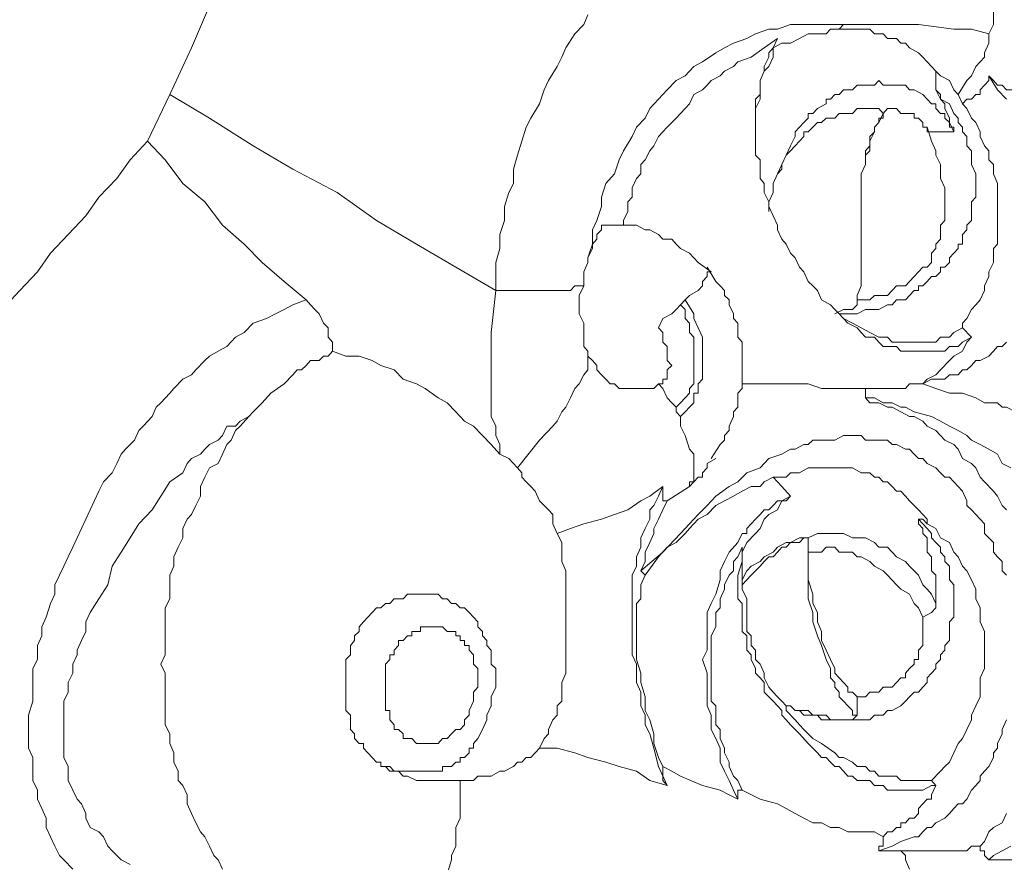
# Model space of a CAD drawing. Units: inches. Extents: x 157 to 332, y -295 to -199.
# Drawn here: x 222 to 224, y -269 to -267 of the extents above; entities that cross this region are included whole.
import ezdxf

# ---------------------------------------------------------------- set-up
doc = ezdxf.new("R2010")
doc.units = ezdxf.units.IN
doc.header["$LTSCALE"] = 2
doc.header["$MEASUREMENT"] = 0
doc.layers.add('图层 1', color=7, linetype='Continuous')

msp = doc.modelspace()

# ---------------------------------------------------------------- linework, layer by layer
at = {"layer": '图层 1', "lineweight": 9}
for points in [[(223.6286, -267.3191), (223.6348, -267.326), (223.6348, -267.3398), (223.6348, -267.3473), (223.6348, -267.3611), (223.6348, -267.3749), (223.6348, -267.3818), (223.6348, -267.3959), (223.6348, -267.41), (223.6348, -267.4238), (223.6348, -267.4379), (223.6348, -267.4448), (223.6348, -267.459), (223.6286, -267.4727), (223.6286, -267.4865), (223.6286, -267.5006), (223.6218, -267.5148)], [(222.4542, -267.4727), (222.4277, -267.5358), (222.395, -267.6057)], [(223.0213, -267.4865), (223.0151, -267.5006), (223.0016, -267.5148), (222.9882, -267.5358), (222.982, -267.5499), (222.9751, -267.5637), (222.962, -267.5847), (222.9555, -267.5988), (222.9489, -267.6198), (222.9355, -267.6409), (222.9289, -267.6546), (222.9224, -267.6757), (222.9159, -267.6967), (222.9096, -267.7173), (222.9096, -267.7387), (222.9028, -267.7525), (222.8962, -267.7735), (222.8962, -267.7945), (222.8893, -267.8155), (222.8893, -267.8365), (222.8831, -267.8572), (222.8831, -267.8782), (222.8831, -267.8992)], [(223.404, -267.5006), (223.3909, -267.5006), (223.3709, -267.5006), (223.3579, -267.5006), (223.3379, -267.5006), (223.3248, -267.5006), (223.3051, -267.5079), (223.2921, -267.5079), (223.2721, -267.5148), (223.259, -267.5217), (223.239, -267.5289), (223.2259, -267.5358), (223.2128, -267.543), (223.1928, -267.5568), (223.1797, -267.5637), (223.1667, -267.5775), (223.1532, -267.5847), (223.1401, -267.5988), (223.127, -267.6126), (223.1139, -267.6267), (223.1071, -267.6409), (223.094, -267.6546), (223.0874, -267.6684), (223.0743, -267.6898), (223.0678, -267.7036), (223.0609, -267.7246), (223.0478, -267.7387), (223.0413, -267.7594), (223.0413, -267.7735), (223.0347, -267.7945), (223.0282, -267.8083), (223.0282, -267.8296), (223.0213, -267.8503)], [(223.3975, -267.5079), (223.404, -267.5006)], [(223.6218, -267.5148), (223.5956, -267.5079), (223.569, -267.5079), (223.5163, -267.5006), (223.4836, -267.5006), (223.4567, -267.5006), (223.4436, -267.5006), (223.4305, -267.5006), (223.4175, -267.5006), (223.404, -267.5006)], [(223.3975, -267.5079), (223.3844, -267.5079), (223.3778, -267.5148), (223.3651, -267.5148), (223.3513, -267.5148), (223.3379, -267.5217), (223.3248, -267.5289), (223.3117, -267.5289), (223.2986, -267.5358)], [(223.3975, -267.5079), (223.4106, -267.5079), (223.4175, -267.5079), (223.4305, -267.5079), (223.4436, -267.5079), (223.4502, -267.5148), (223.4636, -267.5148), (223.4698, -267.5217), (223.4836, -267.5217), (223.4898, -267.5289), (223.4967, -267.5289), (223.5029, -267.5358), (223.5163, -267.543), (223.5229, -267.5499), (223.5294, -267.5568), (223.536, -267.5637), (223.5425, -267.5706)], [(223.5756, -267.6057), (223.5887, -267.5847), (223.5956, -267.5775), (223.6021, -267.5637), (223.6087, -267.5568), (223.6152, -267.5499), (223.6152, -267.543), (223.6218, -267.5289), (223.6218, -267.5148)], [(223.3051, -267.5217), (223.2852, -267.5358), (223.2655, -267.5499), (223.2459, -267.5568), (223.239, -267.5637), (223.2259, -267.5706), (223.2194, -267.5775), (223.2059, -267.5847), (223.1997, -267.5916), (223.1928, -267.5988), (223.1797, -267.6057), (223.1732, -267.6198), (223.1667, -267.6267), (223.1601, -267.634), (223.1532, -267.6409), (223.1401, -267.6546), (223.1336, -267.6615), (223.127, -267.6684), (223.1201, -267.6825), (223.1139, -267.6898), (223.1071, -267.7036), (223.1005, -267.7104), (223.1005, -267.7246), (223.094, -267.7315), (223.0874, -267.7456), (223.0874, -267.7594), (223.0809, -267.7666), (223.0809, -267.7807), (223.0743, -267.7945), (223.0743, -267.8014)], [(223.3051, -267.5217), (223.2986, -267.5358), (223.2921, -267.543), (223.2921, -267.5499), (223.2852, -267.5637), (223.2852, -267.5706), (223.279, -267.5847), (223.279, -267.5916), (223.279, -267.6057), (223.2721, -267.6126), (223.2721, -267.6267), (223.2721, -267.634), (223.2721, -267.6477), (223.2721, -267.6615), (223.2721, -267.6684), (223.2721, -267.6825), (223.2721, -267.6967), (223.279, -267.7036), (223.279, -267.7173), (223.279, -267.7315), (223.2852, -267.7387), (223.2852, -267.7525), (223.2921, -267.7666), (223.2921, -267.7735), (223.2986, -267.7876), (223.3051, -267.8014), (223.3051, -267.8083), (223.3117, -267.8224), (223.3182, -267.8296), (223.3248, -267.8434), (223.3317, -267.8503), (223.3379, -267.8641), (223.3448, -267.8713), (223.3513, -267.8855), (223.3579, -267.8923), (223.3651, -267.8992), (223.3709, -267.9134), (223.3844, -267.9206), (223.3909, -267.9275), (223.3975, -267.9344), (223.404, -267.9413), (223.4106, -267.9482), (223.4243, -267.955), (223.4305, -267.9623), (223.4371, -267.9692), (223.4502, -267.9692), (223.4567, -267.9764), (223.4636, -267.9833), (223.4698, -267.9833), (223.4836, -267.9833), (223.4898, -267.9902), (223.4967, -267.9902), (223.5029, -267.9902), (223.5163, -267.9902), (223.5229, -267.9902), (223.5294, -267.9902), (223.536, -267.9902), (223.5425, -267.9902), (223.5559, -267.9902), (223.5625, -267.9833), (223.569, -267.9833), (223.5756, -267.9833), (223.5821, -267.9764), (223.5956, -267.9692)], [(223.3051, -267.5217), (223.2986, -267.5358)], [(223.2721, -267.6409), (223.2721, -267.6267), (223.279, -267.6126), (223.279, -267.5988), (223.279, -267.5916), (223.279, -267.5847), (223.2852, -267.5706), (223.2921, -267.5637), (223.2986, -267.5499), (223.2986, -267.5358)], [(223.5425, -267.5706), (223.5425, -267.5775), (223.5425, -267.5847), (223.5425, -267.5916), (223.5425, -267.5988)], [(223.5756, -267.6057), (223.569, -267.5988), (223.5625, -267.5847), (223.5494, -267.5775), (223.5425, -267.5706)], [(223.6218, -267.5775), (223.6218, -267.5847), (223.6152, -267.5916), (223.6087, -267.5988), (223.6087, -267.6057), (223.6021, -267.6057), (223.5956, -267.6126), (223.5887, -267.6126), (223.5821, -267.6198)], [(223.6218, -267.5775), (223.6348, -267.5988), (223.6483, -267.6126)], [(223.6882, -267.5988), (223.6814, -267.5988), (223.6814, -267.6057), (223.6745, -267.6057), (223.6679, -267.6057), (223.6614, -267.5988), (223.6548, -267.5988), (223.6483, -267.5988), (223.6417, -267.5916), (223.6348, -267.5916), (223.6286, -267.5847), (223.6218, -267.5775)], [(223.569, -267.6615), (223.569, -267.6546), (223.5625, -267.6546), (223.5625, -267.6477), (223.5559, -267.6409), (223.5559, -267.634), (223.5494, -267.634), (223.5425, -267.6267), (223.5425, -267.6198), (223.536, -267.6198), (223.5294, -267.6126), (223.5229, -267.6057), (223.5098, -267.5988), (223.5029, -267.5988), (223.4967, -267.5916), (223.4898, -267.5916), (223.4836, -267.5916), (223.4767, -267.5916), (223.4698, -267.5916), (223.4636, -267.5916), (223.4567, -267.5847), (223.4502, -267.5916), (223.4436, -267.5916), (223.4371, -267.5916), (223.4305, -267.5916), (223.4243, -267.5916), (223.4175, -267.5988), (223.4106, -267.5988), (223.404, -267.5988), (223.3975, -267.6057), (223.3909, -267.6057), (223.3844, -267.6126), (223.3778, -267.6126), (223.3778, -267.6198), (223.3651, -267.6267), (223.3579, -267.634), (223.3513, -267.634), (223.3513, -267.6409), (223.3448, -267.6477), (223.3379, -267.6546), (223.3317, -267.6615), (223.3317, -267.6684), (223.3248, -267.6825), (223.3182, -267.6967), (223.3117, -267.7104), (223.3051, -267.7246), (223.2986, -267.7387), (223.2986, -267.7525), (223.2921, -267.7666), (223.2921, -267.7807)], [(222.395, -267.6057), (222.3615, -267.6757)], [(222.395, -267.6057), (222.4542, -267.6409), (222.52, -267.6825), (222.5793, -267.7173), (222.6454, -267.7525), (222.7047, -267.7945), (222.7643, -267.8296), (222.8235, -267.8641), (222.8831, -267.8992)], [(223.3975, -267.9344), (223.4106, -267.9344), (223.4243, -267.9344), (223.4371, -267.9275), (223.4567, -267.9275), (223.4698, -267.9206), (223.4767, -267.9206), (223.4836, -267.9134), (223.4898, -267.9134), (223.4967, -267.9134), (223.5029, -267.9065), (223.5098, -267.8992), (223.5163, -267.8992), (223.5163, -267.8923), (223.5229, -267.8923), (223.5294, -267.8855), (223.536, -267.8782), (223.5425, -267.8782), (223.5494, -267.8713), (223.5494, -267.8641), (223.5559, -267.8641), (223.5625, -267.8572), (223.5625, -267.8503), (223.569, -267.8434), (223.5756, -267.8365), (223.5756, -267.8296), (223.5821, -267.8296), (223.5821, -267.8224), (223.5821, -267.8155), (223.5887, -267.8083), (223.5887, -267.8014), (223.5956, -267.7945), (223.5956, -267.7876), (223.5956, -267.7807), (223.5956, -267.7735), (223.5956, -267.7666), (223.6021, -267.7594), (223.6021, -267.7525), (223.6021, -267.7456), (223.6021, -267.7387), (223.6021, -267.7315), (223.6021, -267.7246), (223.5956, -267.7104), (223.5956, -267.7036), (223.5956, -267.6967), (223.5956, -267.6898), (223.5887, -267.6825), (223.5887, -267.6757), (223.5887, -267.6684), (223.5821, -267.6615), (223.5821, -267.6546), (223.5756, -267.6477), (223.5756, -267.6409), (223.569, -267.634), (223.5625, -267.6198), (223.5494, -267.6126), (223.5425, -267.5988)], [(223.5425, -267.5988), (223.5494, -267.6057), (223.5494, -267.6126), (223.5559, -267.6198), (223.5559, -267.6267), (223.5625, -267.6409), (223.5625, -267.6477), (223.569, -267.6615)], [(223.5756, -267.6057), (223.5821, -267.6198)], [(223.5821, -267.955), (223.5821, -267.9482), (223.5887, -267.9413), (223.5956, -267.9275), (223.6021, -267.9206), (223.6087, -267.9134), (223.6152, -267.8992), (223.6152, -267.8923), (223.6218, -267.8782), (223.6218, -267.8713), (223.6286, -267.8572), (223.6286, -267.8503), (223.6286, -267.8365), (223.6348, -267.8296), (223.6348, -267.8155), (223.6348, -267.8083), (223.6348, -267.7945), (223.6348, -267.7807), (223.6348, -267.7735), (223.6348, -267.7594), (223.6348, -267.7456), (223.6348, -267.7387), (223.6286, -267.7246), (223.6286, -267.7104), (223.6218, -267.7036), (223.6218, -267.6898), (223.6152, -267.6825), (223.6087, -267.6684), (223.6087, -267.6615), (223.6021, -267.6477), (223.5956, -267.6409), (223.5887, -267.6267), (223.5821, -267.6198)], [(223.4636, -267.634), (223.4567, -267.6267), (223.4436, -267.6267), (223.4305, -267.6267), (223.4243, -267.6267), (223.4175, -267.634), (223.4106, -267.634), (223.404, -267.634), (223.3975, -267.634), (223.3909, -267.6409), (223.3844, -267.6409), (223.3778, -267.6409), (223.3709, -267.6477), (223.3651, -267.6477), (223.3579, -267.6546), (223.3513, -267.6615), (223.3448, -267.6615), (223.3448, -267.6684), (223.3379, -267.6757), (223.3317, -267.6825), (223.3248, -267.6898), (223.3182, -267.6967), (223.3117, -267.7104), (223.3117, -267.7173), (223.3051, -267.7246), (223.2986, -267.7387)], [(223.4636, -267.634), (223.4636, -267.6409), (223.4567, -267.6409), (223.4567, -267.6477), (223.4502, -267.6546), (223.4502, -267.6615), (223.4436, -267.6684), (223.4436, -267.6757), (223.4436, -267.6898), (223.4371, -267.6967), (223.4371, -267.7036), (223.4371, -267.7104), (223.4305, -267.7246), (223.4305, -267.7315), (223.4305, -267.7456), (223.4305, -267.7525), (223.4305, -267.7807), (223.4305, -267.8014), (223.4305, -267.8224), (223.4305, -267.8434), (223.4305, -267.8572), (223.4305, -267.8641), (223.4305, -267.8782), (223.4305, -267.8855), (223.4305, -267.8923), (223.4243, -267.9065), (223.4243, -267.9134), (223.4243, -267.9206)], [(223.4371, -267.7036), (223.4371, -267.6898), (223.4436, -267.6825), (223.4436, -267.6757), (223.4502, -267.6615), (223.4502, -267.6546), (223.4567, -267.6477), (223.4636, -267.634)], [(223.5294, -267.6615), (223.5294, -267.6546), (223.5229, -267.6546), (223.5229, -267.6477), (223.5163, -267.6409), (223.5098, -267.6409), (223.5098, -267.634), (223.5029, -267.634), (223.4967, -267.634), (223.4898, -267.634), (223.4836, -267.6267), (223.4767, -267.6267), (223.4698, -267.6267), (223.4636, -267.634)], [(223.4636, -267.634), (223.4636, -267.634)], [(223.5294, -267.6546), (223.536, -267.6757), (223.5425, -267.6898), (223.5425, -267.6967), (223.5494, -267.7104), (223.5494, -267.7173), (223.5494, -267.7315), (223.5559, -267.7456), (223.5559, -267.7525), (223.5559, -267.7666), (223.5559, -267.7807), (223.5559, -267.7945), (223.5494, -267.8014), (223.5494, -267.8083), (223.5494, -267.8155), (223.5494, -267.8224), (223.5425, -267.8296), (223.5425, -267.8365)], [(223.569, -267.6615), (223.5494, -267.6615), (223.5425, -267.6615), (223.5294, -267.6615)], [(222.3615, -267.6757), (222.3354, -267.7036), (222.3154, -267.7315), (222.2888, -267.7594), (222.2692, -267.7876), (222.2427, -267.8155), (222.2165, -267.8434), (222.1969, -267.8713), (222.1703, -267.8992), (222.1438, -267.9275)], [(222.3615, -267.6757), (222.3881, -267.7036), (222.4146, -267.7387), (222.4473, -267.7666), (222.4738, -267.8014), (222.5066, -267.8296), (222.5334, -267.8572), (222.5662, -267.8855), (222.5992, -267.9134)], [(223.0213, -267.8503), (223.0282, -267.8365), (223.0282, -267.8296), (223.0347, -267.8224), (223.0347, -267.8155), (223.0413, -267.8083), (223.0413, -267.8014), (223.0478, -267.8014), (223.0543, -267.8014)], [(223.0543, -267.8014), (223.0609, -267.8014), (223.0678, -267.8014), (223.0743, -267.8014), (223.0809, -267.8014), (223.094, -267.8014), (223.1071, -267.8083), (223.1139, -267.8083), (223.127, -267.8155), (223.1336, -267.8224), (223.147, -267.8224), (223.1532, -267.8296), (223.1601, -267.8365), (223.1732, -267.8434), (223.1797, -267.8503), (223.1863, -267.8572), (223.2059, -267.8713)], [(223.4243, -267.9134), (223.4305, -267.9134), (223.4436, -267.9134), (223.4502, -267.9065), (223.4636, -267.9065), (223.4698, -267.9065), (223.4767, -267.8992), (223.4836, -267.8923), (223.4967, -267.8923), (223.5029, -267.8855), (223.5098, -267.8782), (223.5163, -267.8713), (223.5229, -267.8641), (223.5294, -267.8641), (223.536, -267.8572), (223.536, -267.8434), (223.5425, -267.8365)], [(223.0213, -267.8503), (223.0213, -267.8572), (223.0151, -267.8713), (223.0151, -267.8782), (223.0151, -267.8923)], [(223.2059, -267.8713), (223.1997, -267.8713), (223.1997, -267.8782), (223.1928, -267.8855), (223.1928, -267.8923), (223.1863, -267.8992), (223.1732, -267.9065), (223.1667, -267.9134)], [(223.1997, -267.8641), (223.2128, -267.8855), (223.2194, -267.8923), (223.2259, -267.8992), (223.2259, -267.9065), (223.2328, -267.9134), (223.2328, -267.9206), (223.239, -267.9344), (223.239, -267.9413), (223.2459, -267.9482), (223.2459, -267.9623), (223.2459, -267.9692), (223.2524, -267.9764), (223.2524, -267.9902), (223.2524, -267.9974), (223.2524, -268.004), (223.2524, -268.0181), (223.2524, -268.0253), (223.2524, -268.0322), (223.2524, -268.046), (223.2459, -268.0532), (223.2459, -268.0601), (223.2459, -268.0742), (223.239, -268.0811), (223.239, -268.088), (223.2328, -268.1022), (223.2328, -268.109), (223.2259, -268.1163), (223.2259, -268.1232), (223.2194, -268.1301), (223.2059, -268.1507)], [(222.8831, -267.8992), (222.8762, -267.9623), (222.8762, -267.9974), (222.8762, -268.0253), (222.8762, -268.0391), (222.8762, -268.0532), (222.8762, -268.0742), (222.8762, -268.088), (222.8831, -268.1022), (222.8831, -268.1163), (222.8893, -268.1301), (222.8893, -268.1442)], [(222.8831, -267.8992), (222.9028, -267.8992), (222.9159, -267.8992), (222.9224, -267.8992), (222.9355, -267.8992), (222.9424, -267.8992), (222.9555, -267.8992), (222.962, -267.8992), (222.9689, -267.8992), (222.9751, -267.8992), (222.982, -267.8992), (222.9882, -267.8992), (222.9951, -267.8992), (223.0016, -267.8923), (223.0082, -267.8923), (223.0151, -267.8923)], [(223.0151, -267.8923), (223.0082, -267.9065), (223.0082, -267.9206), (223.0082, -267.9344), (223.0151, -267.9482), (223.0151, -267.9623), (223.0151, -267.9764), (223.0151, -267.9833), (223.0213, -267.9902), (223.0213, -267.9974)], [(222.5992, -267.9134), (222.5793, -267.9206), (222.5662, -267.9275), (222.5531, -267.9344), (222.5396, -267.9413), (222.52, -267.9482), (222.5066, -267.9623), (222.4935, -267.9692), (222.4804, -267.9833)], [(222.6385, -267.9902), (222.6385, -267.9764), (222.6323, -267.9692), (222.6323, -267.955), (222.6254, -267.9482), (222.6189, -267.9344), (222.6123, -267.9275), (222.6058, -267.9206), (222.5992, -267.9134)], [(223.1601, -267.9206), (223.1667, -267.9134)], [(223.1601, -268.088), (223.1667, -268.0811), (223.1732, -268.0742), (223.1797, -268.0674), (223.1797, -268.0601), (223.1797, -268.0532), (223.1863, -268.0532), (223.1863, -268.046), (223.1863, -268.0391), (223.1928, -268.0322), (223.1928, -268.0253), (223.1928, -268.0181), (223.1928, -268.0115), (223.1928, -268.004), (223.1928, -267.9902), (223.1928, -267.9833), (223.1928, -267.9692), (223.1863, -267.955), (223.1797, -267.9413), (223.1797, -267.9344), (223.1667, -267.9134)], [(223.1601, -267.9206), (223.1532, -267.9275), (223.147, -267.9344), (223.1336, -267.9413), (223.127, -267.955)], [(223.1601, -267.9206), (223.1667, -267.9275), (223.1667, -267.9413), (223.1732, -267.9482), (223.1732, -267.9623), (223.1797, -267.9692), (223.1797, -267.9833), (223.1797, -267.9902), (223.1797, -268.004), (223.1797, -268.0115), (223.1797, -268.0253), (223.1797, -268.0322), (223.1797, -268.0391), (223.1732, -268.046), (223.1732, -268.0532), (223.1667, -268.0601), (223.1601, -268.0674), (223.1532, -268.0742)], [(223.3909, -267.9344), (223.404, -267.9275), (223.4106, -267.9275), (223.4175, -267.9275), (223.4243, -267.9206)], [(223.3975, -267.9344), (223.404, -267.9413), (223.4175, -267.9482), (223.4305, -267.955), (223.4436, -267.9623), (223.4567, -267.9692), (223.4636, -267.9692), (223.4698, -267.9692), (223.4767, -267.9764), (223.4836, -267.9764), (223.4898, -267.9764), (223.4967, -267.9764), (223.5029, -267.9764), (223.5098, -267.9764), (223.5163, -267.9764), (223.5229, -267.9764), (223.5294, -267.9764), (223.536, -267.9764), (223.5425, -267.9764), (223.5494, -267.9692), (223.5559, -267.9692), (223.5625, -267.9692), (223.569, -267.9623), (223.5821, -267.955)], [(223.127, -267.955), (223.1336, -267.9623), (223.1336, -267.9764), (223.1401, -267.9833), (223.1401, -267.9902), (223.1401, -267.9974), (223.1401, -268.004), (223.147, -268.0115), (223.1401, -268.0181), (223.1401, -268.0253), (223.1401, -268.0322), (223.1336, -268.0322), (223.1336, -268.0391), (223.127, -268.0391)], [(223.5956, -267.9692), (223.5821, -267.955)], [(223.5956, -267.9692), (223.5887, -267.9764), (223.5821, -267.9902), (223.569, -267.9974), (223.5625, -268.004), (223.5494, -268.0181), (223.5425, -268.0253), (223.5294, -268.0322), (223.5229, -268.0391)], [(223.6483, -267.9764), (223.6417, -267.9833), (223.6348, -267.9833), (223.6286, -267.9902), (223.6218, -267.9974), (223.6087, -268.004), (223.6021, -268.004), (223.5956, -268.0115), (223.5887, -268.0181), (223.5821, -268.0181), (223.5756, -268.0253), (223.5625, -268.0253), (223.5559, -268.0322), (223.536, -268.0322), (223.5229, -268.0391)], [(222.4804, -267.9833), (222.4673, -267.9902), (222.4542, -267.9974), (222.4473, -268.004), (222.4342, -268.0181), (222.4277, -268.0253), (222.4146, -268.0322), (222.4012, -268.046), (222.395, -268.0532), (222.3815, -268.0674), (222.3746, -268.0742), (222.3684, -268.088), (222.355, -268.1022), (222.3484, -268.109), (222.3419, -268.1232), (222.3288, -268.1369), (222.3219, -268.1442), (222.3154, -268.1583), (222.3088, -268.1721), (222.2957, -268.1859), (222.2888, -268.2), (222.2758, -268.2279), (222.2627, -268.2558), (222.2496, -268.2837), (222.2427, -268.2982), (222.2361, -268.312), (222.2296, -268.3257), (222.223, -268.3399), (222.223, -268.354), (222.2165, -268.3678), (222.21, -268.3884), (222.2034, -268.4029), (222.2034, -268.4167), (222.1969, -268.4308), (222.1969, -268.4518), (222.19, -268.4656), (222.19, -268.4794), (222.19, -268.5008), (222.19, -268.5145), (222.1834, -268.5355), (222.1834, -268.5497), (222.1834, -268.5635), (222.1834, -268.5845), (222.19, -268.5986), (222.19, -268.6124), (222.19, -268.6334), (222.1969, -268.6475), (222.1969, -268.6613), (222.2034, -268.6751), (222.21, -268.6895), (222.21, -268.7033), (222.2165, -268.7174), (222.223, -268.7316), (222.2296, -268.7454), (222.2361, -268.7522), (222.2496, -268.766)], [(222.6385, -267.9902), (222.6323, -267.9974), (222.6254, -267.9974), (222.6189, -268.004), (222.6058, -268.004), (222.5992, -268.0115), (222.5924, -268.0181), (222.5858, -268.0181), (222.5793, -268.0253), (222.5662, -268.0391), (222.5465, -268.0532), (222.5334, -268.0674), (222.52, -268.0811)], [(222.6385, -267.9902), (222.6385, -267.9902)], [(222.8893, -268.1442), (222.8762, -268.1301), (222.8631, -268.1163), (222.85, -268.1022), (222.8366, -268.0949), (222.8235, -268.0811), (222.8104, -268.0674), (222.797, -268.0601), (222.7774, -268.046), (222.7643, -268.0391), (222.7443, -268.0322), (222.7312, -268.0181), (222.7112, -268.0115), (222.6981, -268.004), (222.6785, -267.9974), (222.6585, -267.9974), (222.6385, -267.9902)], [(223.0213, -267.9974), (223.0213, -268.0115), (223.0213, -268.0181), (223.0151, -268.0253), (223.0082, -268.0391), (223.0016, -268.046), (222.9951, -268.0601), (222.9882, -268.0742), (222.982, -268.0811), (222.9751, -268.0949), (222.9689, -268.1022), (222.9489, -268.1232), (222.9159, -268.1649)], [(223.0213, -267.9974), (223.0282, -268.004), (223.0347, -268.0115), (223.0347, -268.0181), (223.0413, -268.0253), (223.0478, -268.0322), (223.0543, -268.0391), (223.0609, -268.0391), (223.0678, -268.046), (223.0743, -268.046), (223.0809, -268.046), (223.0874, -268.046), (223.1005, -268.046), (223.1071, -268.046), (223.1139, -268.046), (223.1201, -268.046), (223.127, -268.0391)], [(223.127, -268.0391), (223.1336, -268.046), (223.1401, -268.0601), (223.147, -268.0674), (223.1532, -268.0742)], [(223.2524, -268.0391), (223.2721, -268.0391), (223.2986, -268.0391), (223.3248, -268.0391), (223.3513, -268.0391), (223.3709, -268.046), (223.3975, -268.046), (223.4106, -268.046), (223.4175, -268.046), (223.4371, -268.046)], [(223.4371, -268.046), (223.4502, -268.046), (223.4636, -268.046), (223.4698, -268.046), (223.4836, -268.046), (223.4967, -268.046), (223.5029, -268.0391), (223.5229, -268.0391)], [(223.4371, -268.046), (223.4371, -268.0532), (223.4371, -268.0601)], [(223.5229, -268.0391), (223.5229, -268.0391)], [(223.5229, -268.0391), (223.5425, -268.046), (223.5625, -268.0532), (223.5821, -268.0532), (223.6021, -268.0601), (223.6152, -268.0674), (223.6286, -268.0674), (223.6348, -268.0674), (223.6417, -268.0742), (223.6483, -268.0742), (223.6614, -268.0811)], [(223.4371, -268.0601), (223.4436, -268.0674), (223.4567, -268.0674), (223.4698, -268.0742), (223.4767, -268.0742), (223.4898, -268.0811), (223.5029, -268.088), (223.5098, -268.088), (223.5229, -268.0949), (223.5294, -268.1022), (223.5425, -268.109), (223.5494, -268.1163), (223.5559, -268.1232), (223.569, -268.1301), (223.5756, -268.1369), (223.5821, -268.1507), (223.5956, -268.1583), (223.6021, -268.1649), (223.6087, -268.179), (223.6152, -268.1859), (223.6286, -268.2), (223.6348, -268.2072), (223.6417, -268.221), (223.6483, -268.2279)], [(223.6548, -268.1649), (223.6417, -268.1583), (223.6348, -268.1442), (223.6218, -268.1369), (223.6087, -268.1301), (223.5956, -268.1232), (223.5887, -268.1163), (223.5756, -268.109), (223.5625, -268.1022), (223.5494, -268.0949), (223.536, -268.088), (223.5098, -268.0811), (223.4967, -268.0742), (223.4898, -268.0742), (223.4767, -268.0674), (223.4636, -268.0674), (223.4502, -268.0601), (223.4371, -268.0601)], [(223.1601, -268.088), (223.1532, -268.0811), (223.1532, -268.0742)], [(223.1532, -268.0742), (223.1532, -268.0742)], [(222.52, -268.0811), (222.5135, -268.088), (222.5004, -268.0949), (222.4935, -268.1022), (222.4804, -268.1022), (222.4738, -268.1163), (222.4673, -268.1232), (222.4542, -268.1301), (222.4473, -268.1369), (222.4408, -268.1442), (222.4277, -268.1507), (222.4208, -268.1583), (222.4146, -268.1721), (222.395, -268.1859), (222.3815, -268.2072), (222.3684, -268.2279), (222.3484, -268.2489), (222.3354, -268.2699), (222.3219, -268.2909), (222.3088, -268.312), (222.3023, -268.3399), (222.2888, -268.3609), (222.2758, -268.3816), (222.2692, -268.3957), (222.2692, -268.4098), (222.2627, -268.4236), (222.2561, -268.4377), (222.2561, -268.4449), (222.2496, -268.4587), (222.2496, -268.4725), (222.2427, -268.4866), (222.2427, -268.5008), (222.2361, -268.5145), (222.2361, -268.5283), (222.2361, -268.5424), (222.2361, -268.5566), (222.2361, -268.5703), (222.2361, -268.5845), (222.2361, -268.5986), (222.2427, -268.6124), (222.2427, -268.6265), (222.2427, -268.6334), (222.2496, -268.6475), (222.2561, -268.6613), (222.2627, -268.6682), (222.2692, -268.6827), (222.2692, -268.6895), (222.2758, -268.7033), (222.2888, -268.7102), (222.2957, -268.7174), (222.3023, -268.7316), (222.3088, -268.7385), (222.3154, -268.7454), (222.3219, -268.7522), (222.3354, -268.7591)], [(222.4738, -268.766), (222.4673, -268.7522), (222.4608, -268.7454), (222.4542, -268.7316), (222.4473, -268.7174), (222.4408, -268.7102), (222.4342, -268.6964), (222.4277, -268.6827), (222.4208, -268.6682), (222.4208, -268.6544), (222.4146, -268.6406), (222.4077, -268.6334), (222.4077, -268.6193), (222.4012, -268.6055), (222.4012, -268.5917), (222.395, -268.5776), (222.395, -268.5635), (222.3881, -268.5497), (222.3881, -268.5355), (222.3881, -268.5214), (222.3881, -268.5008), (222.3881, -268.4866), (222.3881, -268.4725), (222.3815, -268.4587), (222.3881, -268.4449), (222.3881, -268.4308), (222.3881, -268.4167), (222.3881, -268.4029), (222.3881, -268.3884), (222.3881, -268.3747), (222.395, -268.3609), (222.395, -268.3399), (222.395, -268.3257), (222.4012, -268.312), (222.4012, -268.2982), (222.4077, -268.2837), (222.4146, -268.2699), (222.4146, -268.2558), (222.4208, -268.2417), (222.4277, -268.2348), (222.4342, -268.221), (222.4408, -268.2072), (222.4408, -268.1928), (222.4473, -268.179), (222.4542, -268.1649), (222.4673, -268.1583), (222.4738, -268.1442), (222.4804, -268.1301), (222.4869, -268.1232), (222.4935, -268.109), (222.5004, -268.1022), (222.5135, -268.088), (222.52, -268.0811)], [(222.52, -268.0811), (222.52, -268.0811)], [(223.1601, -268.088), (223.1601, -268.1022), (223.1667, -268.1163), (223.1732, -268.1369), (223.1797, -268.1442), (223.1797, -268.1507), (223.1797, -268.1583), (223.1797, -268.1649), (223.1797, -268.1721), (223.1797, -268.179), (223.1797, -268.1859), (223.1732, -268.1859), (223.1732, -268.1928)], [(223.6483, -268.3257), (223.6417, -268.3189), (223.6417, -268.3051), (223.6348, -268.2982), (223.6286, -268.2909), (223.6286, -268.2768), (223.6218, -268.2699), (223.6152, -268.263), (223.6152, -268.2489), (223.6087, -268.2417), (223.6021, -268.2348), (223.5956, -268.2279), (223.5887, -268.221), (223.5887, -268.2141), (223.5821, -268.2), (223.5756, -268.1928), (223.569, -268.1859), (223.5625, -268.179), (223.5559, -268.179), (223.5494, -268.1721), (223.5425, -268.1649), (223.5294, -268.1583), (223.5229, -268.1507), (223.5163, -268.1507), (223.5098, -268.1442), (223.5029, -268.1369), (223.4967, -268.1369), (223.4836, -268.1301), (223.4767, -268.1301), (223.4698, -268.1232), (223.4636, -268.1232), (223.4502, -268.1232), (223.4436, -268.1232), (223.4371, -268.1232), (223.4305, -268.1163), (223.4175, -268.1163), (223.4106, -268.1163), (223.404, -268.1163), (223.3909, -268.1232), (223.3844, -268.1232), (223.3778, -268.1232), (223.3651, -268.1232), (223.3579, -268.1232), (223.3513, -268.1301), (223.3448, -268.1301), (223.3317, -268.1369), (223.3248, -268.1369), (223.3117, -268.1442), (223.2921, -268.1507), (223.279, -268.1649), (223.259, -268.1721), (223.2459, -268.1859), (223.2328, -268.1928), (223.2128, -268.2072), (223.1997, -268.221), (223.1863, -268.2348), (223.1732, -268.2489), (223.1601, -268.263), (223.1336, -268.2909), (223.1005, -268.3189)], [(222.9159, -268.1649), (222.9028, -268.1507), (222.8893, -268.1442)], [(223.1732, -268.1928), (223.1863, -268.179), (223.1928, -268.179), (223.1928, -268.1721), (223.1997, -268.1649), (223.1997, -268.1583), (223.2128, -268.1507)], [(222.9159, -268.1649), (222.9224, -268.1721), (222.9224, -268.179), (222.9289, -268.1859), (222.9355, -268.1928), (222.9424, -268.2), (222.9489, -268.2141), (222.962, -268.2279), (222.9689, -268.2348), (222.9689, -268.2489), (222.9751, -268.263)], [(223.5294, -268.2489), (223.5294, -268.2417), (223.5229, -268.2348), (223.5163, -268.2279), (223.5098, -268.221), (223.5029, -268.2141), (223.4967, -268.2072), (223.4898, -268.2), (223.4836, -268.2), (223.4767, -268.1928), (223.4698, -268.1859), (223.4636, -268.1859), (223.4567, -268.179), (223.4502, -268.179), (223.4436, -268.1721), (223.4371, -268.1721), (223.4305, -268.1721), (223.4175, -268.1649), (223.4106, -268.1649), (223.404, -268.1649), (223.3975, -268.1649), (223.3909, -268.1649), (223.3778, -268.1649), (223.3709, -268.1649), (223.3651, -268.1649), (223.3579, -268.1649), (223.3513, -268.1649), (223.3379, -268.1721), (223.3317, -268.1721), (223.3248, -268.1721), (223.3182, -268.179), (223.3117, -268.179), (223.2986, -268.179)], [(223.1071, -268.3257), (223.127, -268.2982), (223.1401, -268.2837), (223.1532, -268.2768), (223.1667, -268.263), (223.1732, -268.2558), (223.1863, -268.2417), (223.1997, -268.2348), (223.2128, -268.221), (223.2259, -268.2141), (223.239, -268.2072), (223.2524, -268.2), (223.2655, -268.1928), (223.279, -268.1928), (223.2852, -268.1859), (223.2986, -268.179)], [(223.2986, -268.179), (223.3117, -268.1928), (223.3248, -268.2072)], [(222.9751, -268.263), (222.9951, -268.2558), (223.0151, -268.2489), (223.0413, -268.2417), (223.0609, -268.2348), (223.0809, -268.2279), (223.1005, -268.2141), (223.1139, -268.2072), (223.1336, -268.1928)], [(223.1401, -268.6406), (223.127, -268.6124), (223.1201, -268.5845), (223.1139, -268.5635), (223.1071, -268.5497), (223.1071, -268.5355), (223.1005, -268.5214), (223.1005, -268.5008), (223.094, -268.4866), (223.094, -268.4725), (223.094, -268.4587), (223.0874, -268.4449), (223.0874, -268.4308), (223.0874, -268.4167), (223.0874, -268.4029), (223.0874, -268.3816), (223.0874, -268.3678), (223.0874, -268.354), (223.0874, -268.3399), (223.0874, -268.3257), (223.094, -268.312), (223.094, -268.2982), (223.1005, -268.2837), (223.1005, -268.2699), (223.1071, -268.2558), (223.1139, -268.2417), (223.1139, -268.2279), (223.1201, -268.221), (223.127, -268.2072), (223.1336, -268.1928)], [(223.1336, -268.1928), (223.1336, -268.2), (223.1336, -268.2072), (223.1336, -268.2141), (223.1401, -268.2141)], [(223.1401, -268.2141), (223.1732, -268.1928)], [(223.3248, -268.2072), (223.3182, -268.2141), (223.3117, -268.2141), (223.3051, -268.2141), (223.2986, -268.221), (223.2921, -268.2279), (223.2852, -268.2279), (223.279, -268.2348), (223.2721, -268.2417), (223.2655, -268.2489), (223.259, -268.2558), (223.259, -268.263), (223.2524, -268.263), (223.2459, -268.2768), (223.2328, -268.2909), (223.2259, -268.3051), (223.2194, -268.3189), (223.2194, -268.3326), (223.2128, -268.354), (223.2059, -268.3678), (223.1997, -268.3816), (223.1997, -268.4029), (223.1997, -268.4167), (223.1997, -268.4377), (223.1928, -268.4518), (223.1997, -268.4725), (223.1997, -268.4866), (223.1997, -268.5076), (223.1997, -268.5214), (223.2059, -268.5355), (223.2059, -268.5566), (223.2128, -268.5703), (223.2194, -268.5845), (223.2194, -268.6055), (223.2259, -268.6193), (223.2328, -268.6334), (223.239, -268.6475), (223.2459, -268.6613)], [(223.3248, -268.2072), (223.3117, -268.2141), (223.3051, -268.2279), (223.2921, -268.2348), (223.2852, -268.2417), (223.279, -268.2558), (223.2721, -268.263), (223.259, -268.2768), (223.2524, -268.2909)], [(223.1401, -268.2141), (223.1336, -268.2279), (223.127, -268.2417), (223.1201, -268.2558), (223.1201, -268.263), (223.1139, -268.2768), (223.1071, -268.2909), (223.1071, -268.3051), (223.1005, -268.3189)], [(223.3117, -268.5145), (223.3182, -268.5214), (223.3248, -268.5214), (223.3317, -268.5283), (223.3379, -268.5283), (223.3448, -268.5355), (223.3579, -268.5355), (223.3651, -268.5355), (223.3709, -268.5424), (223.3778, -268.5424), (223.3844, -268.5424), (223.3975, -268.5424), (223.404, -268.5424), (223.4106, -268.5424), (223.4175, -268.5424), (223.4243, -268.5424), (223.4371, -268.5424), (223.4436, -268.5424), (223.4502, -268.5355), (223.4567, -268.5355), (223.4636, -268.5355), (223.4698, -268.5283), (223.4767, -268.5283), (223.4898, -268.5214), (223.4967, -268.5145), (223.5029, -268.5076), (223.5098, -268.5008), (223.5163, -268.5008), (223.5229, -268.4935), (223.5294, -268.4866), (223.5294, -268.4794), (223.536, -268.4725), (223.5425, -268.4656), (223.5425, -268.4587), (223.5494, -268.4518), (223.5494, -268.4449), (223.5559, -268.4377), (223.5559, -268.4308), (223.5625, -268.4236), (223.5625, -268.4167), (223.5625, -268.4029), (223.5625, -268.3957), (223.569, -268.3884), (223.569, -268.3816), (223.569, -268.3747), (223.569, -268.3678), (223.569, -268.3609), (223.569, -268.354), (223.569, -268.3399), (223.5625, -268.3326), (223.5625, -268.3257), (223.5625, -268.3189), (223.5625, -268.312), (223.5559, -268.3051), (223.5559, -268.2982), (223.5494, -268.2909), (223.5494, -268.2837), (223.5425, -268.2768), (223.536, -268.2699), (223.536, -268.263), (223.5294, -268.2558), (223.5229, -268.2489), (223.5163, -268.2417)], [(223.5163, -268.2417), (223.5163, -268.2489), (223.5229, -268.2558), (223.5229, -268.263), (223.5294, -268.2699), (223.5294, -268.2837), (223.5294, -268.2909), (223.536, -268.2982), (223.536, -268.3051), (223.536, -268.3189), (223.5425, -268.3257), (223.5425, -268.3399), (223.5425, -268.3609), (223.5425, -268.3747)], [(223.5294, -268.2489), (223.5229, -268.2417), (223.5163, -268.2417)], [(223.536, -268.6334), (223.5494, -268.6193), (223.5559, -268.6124), (223.5625, -268.6055), (223.569, -268.5917), (223.5756, -268.5776), (223.5821, -268.5703), (223.5887, -268.5566), (223.5956, -268.5424), (223.5956, -268.5355), (223.6021, -268.5214), (223.6087, -268.5076), (223.6087, -268.4935), (223.6087, -268.4794), (223.6152, -268.4656), (223.6152, -268.4518), (223.6152, -268.4377), (223.6152, -268.4236), (223.6152, -268.4098), (223.6087, -268.3957), (223.6087, -268.3884), (223.6087, -268.3747), (223.6021, -268.3609), (223.6021, -268.3468), (223.5956, -268.3326), (223.5887, -268.3189), (223.5821, -268.312), (223.5756, -268.2982), (223.569, -268.2909), (223.5625, -268.2768), (223.5494, -268.2699), (223.5425, -268.2558), (223.5294, -268.2489)], [(222.9751, -268.263), (222.982, -268.2768), (222.982, -268.2909), (222.982, -268.3051), (222.9882, -268.3189), (222.9882, -268.3326), (222.9882, -268.3468), (222.9882, -268.3609), (222.9882, -268.3747), (222.9882, -268.3957), (222.9882, -268.4098), (222.9882, -268.4236), (222.9882, -268.4377), (222.9882, -268.4518), (222.9882, -268.4725), (222.982, -268.4866), (222.982, -268.5008)], [(223.5425, -268.3747), (223.5425, -268.3678), (223.536, -268.354), (223.5294, -268.3468), (223.5229, -268.3399), (223.5163, -268.3257), (223.5098, -268.3189), (223.5029, -268.312), (223.4967, -268.3051), (223.4836, -268.2982), (223.4767, -268.2909), (223.4698, -268.2837), (223.4567, -268.2837), (223.4502, -268.2768), (223.4371, -268.2699), (223.4305, -268.2699), (223.4175, -268.2699), (223.404, -268.263), (223.3975, -268.263), (223.3844, -268.263), (223.3709, -268.263), (223.3651, -268.263), (223.3513, -268.2699), (223.3379, -268.2699), (223.3248, -268.2768), (223.3182, -268.2768), (223.3051, -268.2837), (223.2986, -268.2909), (223.2852, -268.2982), (223.279, -268.3051), (223.2655, -268.312), (223.259, -268.3189), (223.2524, -268.3326)], [(223.3513, -268.2699), (223.3448, -268.2699), (223.3379, -268.2768), (223.3317, -268.2768), (223.3248, -268.2768), (223.3182, -268.2837), (223.3117, -268.2837), (223.3051, -268.2909), (223.2986, -268.2982), (223.2921, -268.2982), (223.2852, -268.3051), (223.279, -268.312), (223.2655, -268.3257), (223.2524, -268.3399)], [(223.3513, -268.2699), (223.3513, -268.2768), (223.3513, -268.2909), (223.3513, -268.2982), (223.3513, -268.3051), (223.3513, -268.312), (223.3513, -268.3257), (223.3513, -268.3399), (223.3513, -268.3609), (223.3579, -268.3816), (223.3579, -268.3957), (223.3651, -268.4167), (223.3709, -268.4308), (223.3778, -268.4518), (223.3844, -268.4656), (223.3844, -268.4794), (223.3909, -268.4866), (223.3909, -268.4935), (223.3975, -268.5008), (223.3975, -268.5076), (223.404, -268.5145), (223.4106, -268.5214), (223.4175, -268.5283), (223.4175, -268.5355), (223.4243, -268.5355)], [(223.3513, -268.2909), (223.3513, -268.2837), (223.3513, -268.2699)], [(223.2524, -268.6475), (223.2459, -268.6334), (223.239, -268.6265), (223.2328, -268.6124), (223.2328, -268.6055), (223.2259, -268.5917), (223.2259, -268.5845), (223.2194, -268.5703), (223.2194, -268.5566), (223.2128, -268.5497), (223.2128, -268.5355), (223.2128, -268.5214), (223.2059, -268.5145), (223.2059, -268.5008), (223.2059, -268.4866), (223.2059, -268.4794), (223.2059, -268.4656), (223.2059, -268.4518), (223.2059, -268.4449), (223.2059, -268.4308), (223.2059, -268.4167), (223.2128, -268.4029), (223.2128, -268.3957), (223.2128, -268.3816), (223.2194, -268.3747), (223.2194, -268.3609), (223.2259, -268.3468), (223.2259, -268.3399), (223.2328, -268.3257), (223.239, -268.3189), (223.239, -268.3051), (223.2459, -268.2982), (223.2524, -268.2837)], [(223.2524, -268.2837), (223.2524, -268.3051), (223.2459, -268.3257), (223.2459, -268.3399), (223.2459, -268.354), (223.2459, -268.3609), (223.2524, -268.3678), (223.2524, -268.3816), (223.2524, -268.3884), (223.2524, -268.3957), (223.2524, -268.4098), (223.259, -268.4167), (223.259, -268.4236), (223.259, -268.4377), (223.2655, -268.4449), (223.2655, -268.4518), (223.2721, -268.4656), (223.2721, -268.4725), (223.279, -268.4794), (223.2852, -268.4866), (223.2852, -268.5008), (223.2921, -268.5076), (223.2986, -268.5145), (223.3051, -268.5214), (223.3117, -268.5283), (223.3117, -268.5355), (223.3182, -268.5424), (223.3248, -268.5497), (223.3379, -268.5635), (223.3513, -268.5776), (223.3651, -268.5917), (223.3709, -268.5986), (223.3778, -268.5986), (223.3844, -268.6055), (223.3909, -268.6124), (223.3975, -268.6124), (223.404, -268.6193), (223.4106, -268.6265), (223.4175, -268.6265), (223.4243, -268.6334), (223.4371, -268.6334), (223.4436, -268.6334), (223.4502, -268.6406), (223.4567, -268.6406), (223.4636, -268.6406), (223.4698, -268.6475), (223.4767, -268.6475), (223.4836, -268.6475), (223.4898, -268.6475), (223.4967, -268.6475), (223.5029, -268.6475), (223.5098, -268.6475), (223.5163, -268.6475), (223.5229, -268.6475), (223.536, -268.6406), (223.5425, -268.6406)], [(223.2524, -268.2909), (223.2524, -268.2837)], [(223.5229, -268.3884), (223.5163, -268.3747), (223.5098, -268.3678), (223.5029, -268.354), (223.4898, -268.3468), (223.4836, -268.3399), (223.4698, -268.3257), (223.4636, -268.3189), (223.4502, -268.312), (223.4436, -268.3051), (223.4305, -268.2982), (223.4243, -268.2982), (223.4175, -268.2909), (223.4106, -268.2909), (223.404, -268.2909), (223.3975, -268.2909), (223.3909, -268.2837), (223.3844, -268.2837), (223.3778, -268.2837), (223.3709, -268.2909), (223.3651, -268.2909), (223.3513, -268.2909)], [(223.2524, -268.3326), (223.2524, -268.3189), (223.2524, -268.312), (223.2524, -268.2982), (223.2524, -268.2909)], [(223.4243, -268.5076), (223.4175, -268.5008), (223.4106, -268.5008), (223.4106, -268.4935), (223.404, -268.4866), (223.3975, -268.4794), (223.3909, -268.4725), (223.3909, -268.4656), (223.3844, -268.4518), (223.3778, -268.4377), (223.3709, -268.4236), (223.3709, -268.4098), (223.3651, -268.3957), (223.3651, -268.3816), (223.3579, -268.3678), (223.3579, -268.354), (223.3513, -268.3326), (223.3513, -268.3189), (223.3513, -268.3051), (223.3513, -268.2982), (223.3513, -268.2909)], [(223.1336, -268.6124), (223.127, -268.5986), (223.1201, -268.5776), (223.1201, -268.5635), (223.1139, -268.5424), (223.1071, -268.5283), (223.1071, -268.5076), (223.1005, -268.4866), (223.1005, -268.4725), (223.094, -268.4518), (223.094, -268.4308), (223.094, -268.4167), (223.094, -268.3957), (223.094, -268.3747), (223.094, -268.3678), (223.1005, -268.3609), (223.1005, -268.3468), (223.1005, -268.3399), (223.1071, -268.3257)], [(223.1005, -268.3189), (223.1071, -268.3257)], [(223.2524, -268.3326), (223.2524, -268.3399)], [(223.2524, -268.3399), (223.2524, -268.3468), (223.259, -268.3609), (223.259, -268.3747), (223.259, -268.3816), (223.259, -268.3957), (223.259, -268.4098), (223.2655, -268.4167), (223.2655, -268.4308), (223.2721, -268.4377), (223.2721, -268.4518), (223.279, -268.4587), (223.2852, -268.4725), (223.2852, -268.4794), (223.2921, -268.4935), (223.2986, -268.5008), (223.3051, -268.5076)], [(222.8762, -268.4587), (222.8762, -268.4518), (222.8762, -268.4449), (222.8762, -268.4377), (222.8697, -268.4308), (222.8697, -268.4236), (222.8631, -268.4167), (222.8631, -268.4098), (222.8563, -268.4029), (222.8563, -268.3957), (222.85, -268.3884), (222.8432, -268.3816), (222.8366, -268.3747), (222.8301, -268.3747), (222.8235, -268.3678), (222.817, -268.3678), (222.8104, -268.3609), (222.8035, -268.3609), (222.797, -268.354), (222.7904, -268.354), (222.7839, -268.354), (222.7774, -268.354), (222.7705, -268.354), (222.7643, -268.354), (222.7574, -268.354), (222.7508, -268.354), (222.7443, -268.3609), (222.7377, -268.3609), (222.7312, -268.3609), (222.7243, -268.3678), (222.7181, -268.3678), (222.7112, -268.3747), (222.7047, -268.3747), (222.6981, -268.3816), (222.6916, -268.3884), (222.685, -268.3957), (222.6785, -268.4029), (222.6785, -268.4098), (222.6716, -268.4167), (222.6716, -268.4236), (222.6654, -268.4308), (222.6654, -268.4377), (222.6654, -268.4449), (222.6585, -268.4518), (222.6585, -268.4587), (222.6585, -268.4656), (222.6585, -268.4725), (222.6585, -268.4794), (222.6585, -268.4935), (222.6585, -268.5008), (222.6585, -268.5076), (222.6585, -268.5145), (222.6585, -268.5214), (222.6585, -268.5283), (222.6654, -268.5355), (222.6654, -268.5497), (222.6654, -268.5566), (222.6716, -268.5635), (222.6716, -268.5703), (222.6785, -268.5776), (222.685, -268.5776), (222.685, -268.5845), (222.6916, -268.5917), (222.6981, -268.5986), (222.7047, -268.6055)], [(223.5229, -268.3884), (223.536, -268.3816), (223.5425, -268.3747)], [(223.4243, -268.5076), (223.4371, -268.5076), (223.4436, -268.5008), (223.4502, -268.5008), (223.4567, -268.5008), (223.4636, -268.4935), (223.4698, -268.4935), (223.4767, -268.4935), (223.4836, -268.4866), (223.4898, -268.4794), (223.4967, -268.4794), (223.4967, -268.4725), (223.5029, -268.4656), (223.5098, -268.4587), (223.5098, -268.4518), (223.5163, -268.4518), (223.5163, -268.4449), (223.5163, -268.4377), (223.5229, -268.4308), (223.5229, -268.4236), (223.5229, -268.4167), (223.5229, -268.4098), (223.5229, -268.4029), (223.5229, -268.3957), (223.5229, -268.3884)], [(222.8563, -268.4656), (222.85, -268.4587), (222.85, -268.4518), (222.85, -268.4449), (222.8432, -268.4377), (222.8432, -268.4308), (222.8366, -268.4308), (222.8366, -268.4236), (222.8301, -268.4236), (222.8301, -268.4167), (222.8235, -268.4167), (222.8235, -268.4098), (222.817, -268.4098), (222.8104, -268.4098), (222.8035, -268.4029), (222.797, -268.4029), (222.7904, -268.4029), (222.7839, -268.4029), (222.7774, -268.4029), (222.7705, -268.4029), (222.7705, -268.4098), (222.7643, -268.4098), (222.7574, -268.4098), (222.7574, -268.4167), (222.7508, -268.4167), (222.7443, -268.4236), (222.7377, -268.4236)], [(222.7377, -268.4236), (222.7377, -268.4308), (222.7312, -268.4377), (222.7312, -268.4449), (222.7243, -268.4449), (222.7243, -268.4518), (222.7181, -268.4587), (222.7181, -268.4656), (222.7181, -268.4725), (222.7181, -268.4794), (222.7181, -268.4866), (222.7181, -268.4935), (222.7181, -268.5008), (222.7181, -268.5076), (222.7181, -268.5145), (222.7181, -268.5214), (222.7181, -268.5283), (222.7243, -268.5283), (222.7243, -268.5355), (222.7243, -268.5424), (222.7312, -268.5497), (222.7312, -268.5566), (222.7377, -268.5566), (222.7443, -268.5635), (222.7443, -268.5703), (222.7508, -268.5703), (222.7574, -268.5703), (222.7643, -268.5776), (222.7705, -268.5776), (222.7774, -268.5776), (222.7839, -268.5776), (222.7904, -268.5776), (222.797, -268.5776)], [(222.8035, -268.6193), (222.8035, -268.6124), (222.8104, -268.6124), (222.817, -268.6124), (222.8235, -268.6055), (222.8301, -268.6055), (222.8301, -268.5986), (222.8366, -268.5986), (222.8432, -268.5917), (222.8432, -268.5845), (222.85, -268.5845), (222.85, -268.5776), (222.8563, -268.5703), (222.8631, -268.5566), (222.8697, -268.5424), (222.8697, -268.5355), (222.8762, -268.5214), (222.8762, -268.5076), (222.8831, -268.4935), (222.8831, -268.4866), (222.8831, -268.4725), (222.8831, -268.4656), (222.8762, -268.4587)], [(222.797, -268.5776), (222.8035, -268.5703), (222.8104, -268.5703), (222.817, -268.5635), (222.8235, -268.5566), (222.8301, -268.5566), (222.8366, -268.5497), (222.8366, -268.5424), (222.8432, -268.5355), (222.8432, -268.5283), (222.85, -268.5145), (222.85, -268.5076), (222.85, -268.5008), (222.8563, -268.4935), (222.8563, -268.4866), (222.8563, -268.4725), (222.8563, -268.4656)], [(222.9489, -268.5845), (222.9555, -268.5703), (222.962, -268.5635), (222.962, -268.5566), (222.9689, -268.5424), (222.9751, -268.5355), (222.9751, -268.5214), (222.982, -268.5145), (222.982, -268.5008)], [(223.3051, -268.5076), (223.3117, -268.5145)], [(223.3051, -268.5076), (223.3117, -268.5145), (223.3182, -268.5214), (223.3248, -268.5214), (223.3317, -268.5283), (223.3379, -268.5283), (223.3513, -268.5283), (223.3579, -268.5355), (223.3651, -268.5355), (223.3709, -268.5355), (223.3778, -268.5355), (223.3844, -268.5424), (223.3975, -268.5424), (223.404, -268.5424), (223.4106, -268.5424), (223.4175, -268.5424), (223.4243, -268.5355)], [(223.4243, -268.5355), (223.4243, -268.5214), (223.4243, -268.5076)], [(223.536, -268.6334), (223.5294, -268.6334), (223.5229, -268.6334), (223.5163, -268.6334), (223.5098, -268.6334), (223.5029, -268.6334), (223.4967, -268.6334), (223.4898, -268.6334), (223.4836, -268.6265), (223.4767, -268.6265), (223.4636, -268.6265), (223.4567, -268.6265), (223.4502, -268.6193), (223.4436, -268.6193), (223.4371, -268.6124), (223.4243, -268.6124), (223.4175, -268.6055), (223.404, -268.5986), (223.3975, -268.5986), (223.3909, -268.5917), (223.3709, -268.5776), (223.3579, -268.5703), (223.3448, -268.5566), (223.3379, -268.5497), (223.3317, -268.5424), (223.3182, -268.5283), (223.3182, -268.5214), (223.3117, -268.5145)], [(223.4567, -268.7385), (223.4767, -268.7316), (223.4898, -268.7243), (223.5098, -268.7174), (223.5163, -268.7174), (223.5229, -268.7102), (223.5294, -268.7033), (223.536, -268.7033), (223.5425, -268.6964), (223.5559, -268.6895), (223.5625, -268.6827), (223.569, -268.6751), (223.5756, -268.6682), (223.5821, -268.6682), (223.5887, -268.6613), (223.5956, -268.6475), (223.6021, -268.6406), (223.6087, -268.6334), (223.6087, -268.6265), (223.6152, -268.6193), (223.6218, -268.6124), (223.6286, -268.5986), (223.6286, -268.5917), (223.6348, -268.5845), (223.6348, -268.5776), (223.6417, -268.5635), (223.6417, -268.5566), (223.6483, -268.5424)], [(222.8301, -268.6334), (222.8366, -268.6334), (222.85, -268.6334), (222.8563, -268.6265), (222.8697, -268.6265), (222.8762, -268.6265), (222.8893, -268.6193), (222.8962, -268.6193), (222.9096, -268.6124), (222.9159, -268.6055), (222.9224, -268.6055), (222.9289, -268.5986), (222.9355, -268.5986), (222.9424, -268.5917), (222.9489, -268.5845)], [(222.9489, -268.5845), (222.9751, -268.5845), (223.0016, -268.5917), (223.0213, -268.5986), (223.0478, -268.6055), (223.0678, -268.6124), (223.094, -268.6193), (223.1139, -268.6334), (223.1401, -268.6406)], [(222.7047, -268.6055), (222.7112, -268.6055), (222.7112, -268.6124), (222.7181, -268.6124), (222.7243, -268.6193), (222.7312, -268.6193), (222.7377, -268.6193), (222.7443, -268.6265), (222.7508, -268.6265), (222.7643, -268.6334), (222.7774, -268.6334), (222.7839, -268.6334), (222.797, -268.6334)], [(222.7047, -268.6055), (222.7112, -268.6055), (222.7112, -268.6124), (222.7181, -268.6124), (222.7243, -268.6124), (222.7312, -268.6193), (222.7377, -268.6193), (222.7443, -268.6193), (222.7508, -268.6193), (222.7574, -268.6193), (222.7643, -268.6193), (222.7705, -268.6193), (222.7774, -268.6193), (222.7904, -268.6193), (222.8035, -268.6193)], [(223.1336, -268.6124), (223.147, -268.6193), (223.1601, -268.6265), (223.1928, -268.6406), (223.2194, -268.6475), (223.2328, -268.6544), (223.2459, -268.6613)], [(223.1401, -268.6406), (223.1336, -268.6334), (223.1336, -268.6265), (223.1336, -268.6193), (223.1336, -268.6124)], [(222.797, -268.6334), (222.8035, -268.6334), (222.817, -268.6334), (222.8301, -268.6334)], [(222.8104, -268.7733), (222.817, -268.7522), (222.817, -268.7454), (222.8235, -268.7316), (222.8235, -268.7243), (222.8235, -268.7102), (222.8235, -268.7033), (222.8301, -268.6895), (222.8301, -268.6827), (222.8301, -268.6751), (222.8301, -268.6613), (222.8301, -268.6544), (222.8301, -268.6406), (222.8301, -268.6334)], [(223.4636, -268.7174), (223.4698, -268.7102), (223.4767, -268.7102), (223.4836, -268.7033), (223.4898, -268.7033), (223.4898, -268.6964), (223.4967, -268.6964), (223.5029, -268.6895), (223.5098, -268.6895), (223.5163, -268.6827), (223.5163, -268.6751), (223.5229, -268.6682), (223.5294, -268.6613), (223.536, -268.6613), (223.536, -268.6544), (223.5425, -268.6406)], [(223.536, -268.6334), (223.5425, -268.6406)], [(223.2524, -268.6475), (223.2459, -268.6475), (223.2459, -268.6544), (223.2459, -268.6613)], [(223.2524, -268.6475), (223.279, -268.6613), (223.3051, -268.6682), (223.3182, -268.6751), (223.3317, -268.6827), (223.3448, -268.6895), (223.3579, -268.6964), (223.3709, -268.6964), (223.3844, -268.7033), (223.3975, -268.7033), (223.4106, -268.7102), (223.4243, -268.7102), (223.4371, -268.7102), (223.4502, -268.7102), (223.4636, -268.7174)], [(223.6483, -268.6827), (223.6417, -268.6964), (223.6286, -268.7033), (223.6218, -268.7102), (223.6152, -268.7243), (223.6087, -268.7316)], [(223.4636, -268.7174), (223.4636, -268.7243), (223.4636, -268.7316), (223.4567, -268.7316), (223.4567, -268.7385)], [(223.4567, -268.7385), (223.4767, -268.7385), (223.4898, -268.7385)], [(223.4898, -268.7385), (223.5098, -268.7385), (223.5229, -268.7385), (223.5425, -268.7385), (223.5559, -268.7385), (223.569, -268.7385), (223.5821, -268.7385), (223.5887, -268.7385), (223.5956, -268.7316), (223.6021, -268.7316), (223.6087, -268.7316)], [(223.4898, -268.7385), (223.4967, -268.7454), (223.4967, -268.7522), (223.5029, -268.766)], [(223.6087, -268.7316), (223.6087, -268.7385), (223.6152, -268.7385), (223.6152, -268.7454), (223.6218, -268.7522)], [(223.6218, -268.7522), (223.6286, -268.7454), (223.6417, -268.7385), (223.6548, -268.7316)], [(223.6218, -268.7522), (223.6417, -268.7522), (223.6614, -268.7522), (223.6814, -268.7522), (223.6944, -268.7522), (223.701, -268.7522), (223.7075, -268.7454), (223.7206, -268.7454), (223.7275, -268.7454), (223.7341, -268.7454), (223.7406, -268.7454), (223.7475, -268.7454), (223.7537, -268.7454), (223.7606, -268.7454)]]:
    msp.add_lwpolyline(points, dxfattribs=at)

doc.saveas('drawing.dxf')
